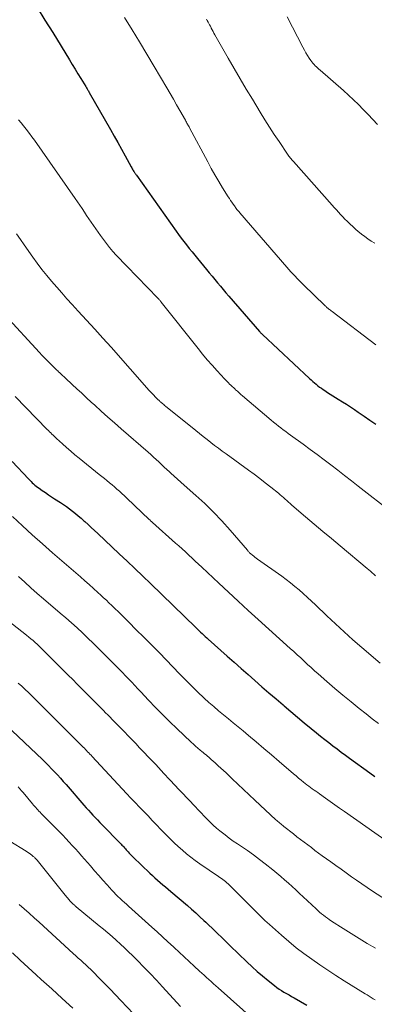
# Model space of a CAD drawing. Units: feet. Extents: x 1909994 to 1915000, y 504999 to 510000.
# Drawn here: x 1911514 to 1911573, y 505614 to 505778 of the extents above; entities that cross this region are included whole.
import ezdxf

# ---------------------------------------------------------------- set-up
doc = ezdxf.new("R2010")
doc.units = ezdxf.units.FT
doc.header["$LTSCALE"] = 100
doc.header["$MEASUREMENT"] = 0
doc.layers.add('CONTOUR INDEX', color=32, linetype='Continuous', lineweight=25)
doc.layers.add('CONTOUR INTERMEDIATE', color=40, linetype='Continuous', lineweight=15)

msp = doc.modelspace()

# ---------------------------------------------------------------- linework, layer by layer
at = {"layer": 'CONTOUR INDEX', "flags": 128}
for points, elevation in [([(1911516.43, 505780.42), (1911517.74, 505778.34), (1911519.04, 505776.24), (1911521.81, 505771.73), (1911522.29, 505770.94), (1911522.77, 505770.16), (1911523.25, 505769.38), (1911523.73, 505768.59), (1911524.54, 505767.27), (1911524.61, 505767.15), (1911524.69, 505767.02), (1911524.76, 505766.9), (1911524.84, 505766.78), (1911524.91, 505766.65), (1911524.99, 505766.53), (1911525.06, 505766.4), (1911525.13, 505766.28), (1911528.68, 505760.09), (1911529.3, 505759.01), (1911529.91, 505757.93), (1911530.51, 505756.84), (1911531.1, 505755.74), (1911532.11, 505753.87), (1911532.2, 505753.71), (1911532.28, 505753.56), (1911532.37, 505753.4), (1911532.46, 505753.25), (1911532.55, 505753.11), (1911532.6, 505753.03), (1911532.65, 505752.95), (1911532.7, 505752.87), (1911532.76, 505752.79), (1911532.81, 505752.71), (1911532.86, 505752.63), (1911532.92, 505752.56), (1911532.98, 505752.48), (1911539.58, 505743.18), (1911540.01, 505742.59), (1911540.44, 505742), (1911540.88, 505741.43), (1911541.33, 505740.86), (1911541.78, 505740.29), (1911542.24, 505739.72), (1911542.69, 505739.16), (1911543.15, 505738.6), (1911544.66, 505736.77), (1911545.12, 505736.21), (1911545.58, 505735.65), (1911546.04, 505735.1), (1911546.5, 505734.54), (1911546.97, 505733.99), (1911547.43, 505733.43), (1911547.9, 505732.88), (1911548.37, 505732.34), (1911553.5, 505726.44), (1911553.55, 505726.37), (1911553.61, 505726.31), (1911553.67, 505726.24), (1911553.74, 505726.18), (1911553.8, 505726.11), (1911553.86, 505726.05), (1911553.93, 505725.99), (1911553.99, 505725.93), (1911561.82, 505718.62), (1911562.09, 505718.37), (1911562.37, 505718.12), (1911562.64, 505717.88), (1911562.92, 505717.65), (1911563.21, 505717.41), (1911563.5, 505717.19), (1911563.8, 505716.98), (1911564.1, 505716.77), (1911564.37, 505716.59), (1911564.81, 505716.3), (1911565.25, 505716.02), (1911565.7, 505715.73), (1911566.15, 505715.46), (1911566.61, 505715.18), (1911567.28, 505714.75), (1911567.95, 505714.33), (1911568.62, 505713.89), (1911569.28, 505713.44), (1911569.91, 505713.01), (1911570.89, 505712.34), (1911571.86, 505711.68), (1911572.84, 505711.01)], 860), ([(1911512.31, 505704.81), (1911515.03, 505701.89), (1911515.23, 505701.68), (1911515.43, 505701.47), (1911515.64, 505701.26), (1911515.86, 505701.07), (1911516.08, 505700.87), (1911516.3, 505700.68), (1911516.53, 505700.51), (1911516.77, 505700.33), (1911517.3, 505699.95), (1911517.81, 505699.6), (1911518.32, 505699.25), (1911518.83, 505698.91), (1911519.35, 505698.57), (1911520.32, 505697.96), (1911520.83, 505697.62), (1911521.35, 505697.27), (1911521.85, 505696.91), (1911522.34, 505696.53), (1911522.82, 505696.14), (1911523.3, 505695.75), (1911523.77, 505695.34), (1911524.23, 505694.93), (1911524.39, 505694.78), (1911524.93, 505694.28), (1911525.47, 505693.79), (1911526, 505693.29), (1911526.54, 505692.79), (1911530.13, 505689.42), (1911531.44, 505688.18), (1911532.74, 505686.95), (1911534.04, 505685.7), (1911535.33, 505684.45), (1911542.88, 505677.11), (1911543.14, 505676.86), (1911543.39, 505676.62), (1911543.65, 505676.37), (1911543.91, 505676.13), (1911544.17, 505675.89), (1911544.43, 505675.65), (1911544.69, 505675.41), (1911544.95, 505675.17), (1911548.09, 505672.38), (1911549.25, 505671.35), (1911550.4, 505670.32), (1911551.57, 505669.3), (1911552.73, 505668.28), (1911553.89, 505667.26), (1911555.06, 505666.24), (1911556.23, 505665.23), (1911557.41, 505664.23), (1911557.57, 505664.09), (1911558.69, 505663.14), (1911559.81, 505662.2), (1911560.93, 505661.26), (1911562.06, 505660.33), (1911562.99, 505659.57), (1911563.66, 505659.03), (1911564.34, 505658.49), (1911565.02, 505657.95), (1911565.7, 505657.43), (1911566.39, 505656.9), (1911567.08, 505656.38), (1911567.78, 505655.87), (1911568.48, 505655.36), (1911571.84, 505652.93), (1911572.68, 505652.32)], 880), ([(1911511.29, 505660.86), (1911517.32, 505655.13), (1911517.84, 505654.63), (1911518.35, 505654.12), (1911518.85, 505653.61), (1911519.34, 505653.09), (1911519.83, 505652.56), (1911520.31, 505652.03), (1911520.79, 505651.49), (1911521.26, 505650.95), (1911524.24, 505647.53), (1911524.61, 505647.11), (1911524.98, 505646.7), (1911525.36, 505646.28), (1911525.74, 505645.88), (1911526.12, 505645.47), (1911526.51, 505645.07), (1911526.9, 505644.66), (1911527.28, 505644.26), (1911530.27, 505641.21), (1911530.42, 505641.05), (1911530.57, 505640.89), (1911530.72, 505640.73), (1911530.87, 505640.57), (1911531.01, 505640.41), (1911531.16, 505640.25), (1911531.3, 505640.09), (1911531.45, 505639.93), (1911531.58, 505639.78), (1911531.8, 505639.54), (1911532.02, 505639.31), (1911532.24, 505639.09), (1911532.46, 505638.86), (1911535.21, 505636.21), (1911535.64, 505635.81), (1911536.06, 505635.42), (1911536.5, 505635.03), (1911536.94, 505634.66), (1911537.39, 505634.28), (1911537.83, 505633.91), (1911538.27, 505633.53), (1911538.72, 505633.16), (1911541.48, 505630.8), (1911542.17, 505630.19), (1911542.87, 505629.58), (1911543.55, 505628.95), (1911544.23, 505628.32), (1911544.55, 505628.01), (1911545.06, 505627.52), (1911545.57, 505627.04), (1911546.08, 505626.55), (1911546.59, 505626.06), (1911547.09, 505625.57), (1911547.6, 505625.08), (1911548.11, 505624.59), (1911548.61, 505624.1), (1911551.39, 505621.42), (1911552.24, 505620.62), (1911553.11, 505619.83), (1911554, 505619.07), (1911554.9, 505618.33), (1911555.97, 505617.47), (1911556.35, 505617.17), (1911556.75, 505616.9), (1911557.15, 505616.64), (1911557.56, 505616.4), (1911557.98, 505616.16), (1911558.4, 505615.92), (1911558.82, 505615.68), (1911559.23, 505615.44), (1911561.34, 505614.22)], 900)]:
    msp.add_lwpolyline(points, dxfattribs=dict(at, elevation=elevation))
at = {"layer": 'CONTOUR INTERMEDIATE', "flags": 128}
for points, elevation in [([(1911530.99, 505778.76), (1911532.25, 505776.73), (1911533.5, 505774.69), (1911534.73, 505772.64), (1911535.95, 505770.59), (1911538.02, 505767.06), (1911538.58, 505766.11), (1911539.13, 505765.15), (1911539.68, 505764.2), (1911540.23, 505763.24), (1911541.14, 505761.64), (1911541.23, 505761.48), (1911541.31, 505761.33), (1911541.4, 505761.17), (1911541.48, 505761.01), (1911541.57, 505760.86), (1911541.65, 505760.7), (1911541.74, 505760.54), (1911541.82, 505760.38), (1911544.85, 505754.71), (1911545.45, 505753.62), (1911546.06, 505752.53), (1911546.69, 505751.46), (1911547.34, 505750.4), (1911548.26, 505748.91), (1911548.46, 505748.6), (1911548.66, 505748.29), (1911548.87, 505747.98), (1911549.08, 505747.68), (1911549.3, 505747.37), (1911549.4, 505747.22), (1911549.51, 505747.08), (1911549.62, 505746.93), (1911549.73, 505746.79), (1911549.84, 505746.65), (1911549.96, 505746.51), (1911550.07, 505746.37), (1911550.19, 505746.23), (1911558.03, 505737.18), (1911558.37, 505736.79), (1911558.71, 505736.41), (1911559.05, 505736.03), (1911559.4, 505735.66), (1911559.75, 505735.28), (1911560.11, 505734.92), (1911560.47, 505734.55), (1911560.83, 505734.2), (1911564.35, 505730.78), (1911564.42, 505730.72), (1911564.49, 505730.65), (1911564.56, 505730.59), (1911564.63, 505730.52), (1911564.7, 505730.46), (1911564.77, 505730.4), (1911564.85, 505730.34), (1911564.92, 505730.28), (1911565.03, 505730.19), (1911565.16, 505730.09), (1911565.3, 505729.99), (1911565.43, 505729.89), (1911565.56, 505729.79), (1911572.84, 505724.2)], 856), ([(1911544.63, 505778.47), (1911544.77, 505778.24), (1911544.91, 505778.01), (1911545.04, 505777.77), (1911545.17, 505777.53), (1911545.3, 505777.29), (1911545.42, 505777.05), (1911545.45, 505776.98), (1911545.59, 505776.71), (1911545.74, 505776.44), (1911545.89, 505776.16), (1911546.04, 505775.89), (1911548.27, 505771.97), (1911549.26, 505770.25), (1911550.26, 505768.53), (1911551.28, 505766.83), (1911552.3, 505765.13), (1911553.6, 505762.97), (1911554.36, 505761.73), (1911555.14, 505760.5), (1911555.93, 505759.29), (1911556.73, 505758.08), (1911558.13, 505756), (1911558.25, 505755.84), (1911558.36, 505755.68), (1911558.48, 505755.52), (1911558.6, 505755.36), (1911558.73, 505755.21), (1911558.86, 505755.06), (1911558.98, 505754.91), (1911559.12, 505754.76), (1911565.6, 505747.48), (1911565.94, 505747.09), (1911566.29, 505746.7), (1911566.64, 505746.32), (1911566.99, 505745.93), (1911567.35, 505745.55), (1911567.71, 505745.17), (1911568.07, 505744.81), (1911568.45, 505744.45), (1911568.57, 505744.33), (1911569.02, 505743.92), (1911569.47, 505743.51), (1911569.93, 505743.12), (1911570.4, 505742.73), (1911570.49, 505742.66), (1911571.01, 505742.26), (1911571.55, 505741.87), (1911572.1, 505741.51), (1911572.67, 505741.17)], 852), ([(1911558.08, 505778.85), (1911560.71, 505773.8), (1911560.96, 505773.34), (1911561.22, 505772.88), (1911561.49, 505772.43), (1911561.78, 505771.99), (1911562.04, 505771.59), (1911562.21, 505771.36), (1911562.38, 505771.14), (1911562.57, 505770.93), (1911562.77, 505770.72), (1911562.97, 505770.53), (1911563.18, 505770.34), (1911563.39, 505770.15), (1911563.6, 505769.96), (1911567.47, 505766.58), (1911568.32, 505765.82), (1911569.16, 505765.04), (1911569.97, 505764.24), (1911570.77, 505763.42), (1911571.56, 505762.6), (1911572.35, 505761.77), (1911573.14, 505760.95)], 848), ([(1911513.33, 505761.71), (1911513.76, 505761.2), (1911514.17, 505760.69), (1911514.59, 505760.17), (1911515, 505759.65), (1911515.74, 505758.68), (1911515.77, 505758.64), (1911515.8, 505758.6), (1911515.83, 505758.56), (1911515.86, 505758.52), (1911515.89, 505758.47), (1911515.92, 505758.43), (1911515.95, 505758.39), (1911515.98, 505758.35), (1911522.78, 505748.6), (1911523.16, 505748.04), (1911523.55, 505747.48), (1911523.93, 505746.92), (1911524.31, 505746.35), (1911524.69, 505745.79), (1911525.07, 505745.22), (1911525.45, 505744.66), (1911525.84, 505744.11), (1911526.99, 505742.46), (1911527.48, 505741.78), (1911527.99, 505741.1), (1911528.52, 505740.44), (1911529.07, 505739.8), (1911529.63, 505739.16), (1911530.2, 505738.53), (1911530.78, 505737.92), (1911531.36, 505737.31), (1911536.54, 505732.02), (1911536.62, 505731.94), (1911536.69, 505731.86), (1911536.77, 505731.78), (1911536.84, 505731.69), (1911536.92, 505731.61), (1911536.99, 505731.52), (1911537.06, 505731.43), (1911537.13, 505731.34), (1911543.25, 505723.61), (1911544.01, 505722.66), (1911544.79, 505721.73), (1911545.59, 505720.82), (1911546.41, 505719.91), (1911547.64, 505718.58), (1911547.85, 505718.36), (1911548.07, 505718.13), (1911548.29, 505717.91), (1911548.51, 505717.69), (1911548.73, 505717.48), (1911548.95, 505717.26), (1911549.18, 505717.05), (1911549.4, 505716.84), (1911549.51, 505716.74), (1911549.8, 505716.48), (1911550.08, 505716.22), (1911550.37, 505715.96), (1911550.66, 505715.71), (1911555.44, 505711.65), (1911555.83, 505711.32), (1911556.23, 505711), (1911556.63, 505710.68), (1911557.03, 505710.37), (1911557.44, 505710.07), (1911557.85, 505709.76), (1911558.26, 505709.46), (1911558.67, 505709.16), (1911560.76, 505707.66), (1911561.92, 505706.81), (1911563.08, 505705.96), (1911564.23, 505705.09), (1911565.37, 505704.22), (1911566.51, 505703.34), (1911567.65, 505702.45), (1911568.78, 505701.57), (1911569.92, 505700.69), (1911575.64, 505696.24)], 864), ([(1911513.03, 505742.71), (1911513.66, 505741.78), (1911514.31, 505740.86), (1911515.72, 505738.84), (1911516.47, 505737.81), (1911517.24, 505736.79), (1911518.04, 505735.79), (1911518.86, 505734.81), (1911519.7, 505733.83), (1911520.55, 505732.87), (1911521.41, 505731.91), (1911522.27, 505730.97), (1911523.29, 505729.86), (1911524.67, 505728.36), (1911526.03, 505726.86), (1911527.39, 505725.34), (1911528.75, 505723.83), (1911535.13, 505716.62), (1911535.37, 505716.35), (1911535.61, 505716.09), (1911535.86, 505715.83), (1911536.12, 505715.57), (1911536.45, 505715.23), (1911536.54, 505715.14), (1911536.63, 505715.06), (1911536.71, 505714.98), (1911536.8, 505714.89), (1911536.89, 505714.81), (1911536.98, 505714.73), (1911537.07, 505714.65), (1911537.17, 505714.57), (1911537.26, 505714.49), (1911537.4, 505714.37), (1911537.54, 505714.26), (1911537.68, 505714.14), (1911537.82, 505714.02), (1911542.86, 505709.96), (1911543.48, 505709.45), (1911544.11, 505708.96), (1911544.74, 505708.46), (1911545.37, 505707.97), (1911546, 505707.48), (1911546.64, 505707), (1911547.28, 505706.53), (1911547.93, 505706.05), (1911551.63, 505703.36), (1911552.58, 505702.66), (1911553.52, 505701.95), (1911554.45, 505701.23), (1911555.37, 505700.5), (1911556.62, 505699.49), (1911556.91, 505699.26), (1911557.2, 505699.01), (1911557.48, 505698.77), (1911557.76, 505698.52), (1911558.04, 505698.27), (1911558.33, 505698.02), (1911558.61, 505697.77), (1911558.89, 505697.53), (1911561.17, 505695.58), (1911562.59, 505694.36), (1911564.02, 505693.15), (1911565.45, 505691.94), (1911566.89, 505690.74), (1911571.42, 505686.98), (1911571.7, 505686.74), (1911571.99, 505686.49), (1911572.27, 505686.24), (1911572.54, 505685.99), (1911572.81, 505685.73)], 868), ([(1911511.14, 505729.18), (1911516.86, 505722.94), (1911517.24, 505722.53), (1911517.62, 505722.13), (1911518.01, 505721.72), (1911518.4, 505721.33), (1911518.92, 505720.81), (1911519.05, 505720.67), (1911519.19, 505720.54), (1911519.32, 505720.41), (1911519.46, 505720.27), (1911519.6, 505720.14), (1911519.73, 505720.01), (1911519.87, 505719.88), (1911520.01, 505719.75), (1911520.2, 505719.56), (1911520.44, 505719.34), (1911520.68, 505719.12), (1911520.92, 505718.9), (1911521.15, 505718.68), (1911522.27, 505717.63), (1911523.07, 505716.89), (1911523.87, 505716.15), (1911524.67, 505715.41), (1911525.47, 505714.67), (1911526.04, 505714.16), (1911527.13, 505713.18), (1911528.22, 505712.19), (1911529.33, 505711.22), (1911530.43, 505710.25), (1911534.93, 505706.34), (1911535.38, 505705.94), (1911535.83, 505705.53), (1911536.28, 505705.12), (1911536.72, 505704.71), (1911537.16, 505704.29), (1911537.6, 505703.87), (1911538.05, 505703.46), (1911538.49, 505703.05), (1911538.7, 505702.86), (1911539.25, 505702.35), (1911539.81, 505701.85), (1911540.37, 505701.35), (1911540.93, 505700.86), (1911542.86, 505699.15), (1911544.36, 505697.78), (1911545.82, 505696.36), (1911547.22, 505694.88), (1911548.57, 505693.36), (1911551.46, 505689.99), (1911551.53, 505689.91), (1911551.6, 505689.83), (1911551.67, 505689.75), (1911551.74, 505689.67), (1911551.81, 505689.59), (1911551.89, 505689.52), (1911551.97, 505689.45), (1911552.05, 505689.38), (1911552.3, 505689.18), (1911552.51, 505689.02), (1911552.73, 505688.86), (1911552.94, 505688.7), (1911553.16, 505688.54), (1911557.18, 505685.66), (1911557.93, 505685.12), (1911558.66, 505684.56), (1911559.37, 505683.97), (1911560.08, 505683.38), (1911560.77, 505682.77), (1911561.45, 505682.15), (1911562.13, 505681.52), (1911562.8, 505680.89), (1911564.71, 505679.07), (1911566.14, 505677.73), (1911567.58, 505676.4), (1911569.05, 505675.09), (1911570.52, 505673.79), (1911573.56, 505671.18)], 872), ([(1911512.79, 505715.6), (1911518.14, 505710.12), (1911518.33, 505709.93), (1911518.52, 505709.74), (1911518.71, 505709.55), (1911518.9, 505709.36), (1911519.09, 505709.17), (1911519.28, 505708.99), (1911519.48, 505708.81), (1911519.67, 505708.63), (1911520.65, 505707.74), (1911521.34, 505707.12), (1911522.04, 505706.52), (1911522.75, 505705.92), (1911523.47, 505705.33), (1911526.8, 505702.63), (1911527.23, 505702.28), (1911527.65, 505701.94), (1911528.08, 505701.6), (1911528.5, 505701.26), (1911528.92, 505700.91), (1911529.34, 505700.56), (1911529.74, 505700.19), (1911530.14, 505699.82), (1911535.13, 505695.13), (1911535.2, 505695.06), (1911535.27, 505695), (1911535.34, 505694.93), (1911535.4, 505694.87), (1911535.47, 505694.8), (1911535.54, 505694.74), (1911535.61, 505694.68), (1911535.68, 505694.61), (1911539.5, 505691.2), (1911540.05, 505690.71), (1911540.6, 505690.21), (1911541.15, 505689.71), (1911541.7, 505689.21), (1911542.24, 505688.7), (1911542.78, 505688.2), (1911543.32, 505687.69), (1911543.87, 505687.18), (1911546.68, 505684.54), (1911548.31, 505683.02), (1911549.95, 505681.5), (1911551.59, 505679.99), (1911553.24, 505678.48), (1911558.6, 505673.63), (1911559.18, 505673.11), (1911559.76, 505672.58), (1911560.34, 505672.05), (1911560.92, 505671.52), (1911561.5, 505670.99), (1911562.08, 505670.46), (1911562.66, 505669.93), (1911563.25, 505669.41), (1911564.7, 505668.12), (1911566.03, 505666.97), (1911567.37, 505665.83), (1911568.73, 505664.72), (1911570.1, 505663.62), (1911571.22, 505662.73), (1911572.25, 505661.94), (1911573.28, 505661.16)], 876), ([(1911512.33, 505695.62), (1911513.98, 505694.08), (1911515.64, 505692.56), (1911517.33, 505691.06), (1911519.03, 505689.57), (1911523.64, 505685.57), (1911524.38, 505684.93), (1911525.1, 505684.28), (1911525.83, 505683.64), (1911526.54, 505682.98), (1911527.07, 505682.5), (1911527.52, 505682.08), (1911527.97, 505681.66), (1911528.41, 505681.24), (1911528.86, 505680.81), (1911530.47, 505679.23), (1911531.71, 505678), (1911532.95, 505676.77), (1911534.19, 505675.54), (1911535.42, 505674.31), (1911535.66, 505674.06), (1911536.8, 505672.91), (1911537.94, 505671.75), (1911539.06, 505670.58), (1911540.18, 505669.41), (1911540.84, 505668.72), (1911541.65, 505667.89), (1911542.46, 505667.08), (1911543.29, 505666.28), (1911544.13, 505665.49), (1911544.27, 505665.36), (1911545.05, 505664.65), (1911545.85, 505663.96), (1911546.66, 505663.27), (1911547.47, 505662.6), (1911548.3, 505661.94), (1911549.12, 505661.27), (1911549.93, 505660.6), (1911550.74, 505659.92), (1911551.67, 505659.14), (1911552.94, 505658.07), (1911554.21, 505656.99), (1911555.47, 505655.92), (1911556.74, 505654.83), (1911559.15, 505652.75), (1911559.57, 505652.4), (1911559.98, 505652.05), (1911560.41, 505651.71), (1911560.83, 505651.37), (1911561.1, 505651.15), (1911561.39, 505650.92), (1911561.68, 505650.7), (1911561.98, 505650.48), (1911562.27, 505650.26), (1911562.57, 505650.05), (1911562.87, 505649.84), (1911563.17, 505649.62), (1911563.47, 505649.41), (1911564.46, 505648.72), (1911565.25, 505648.16), (1911566.04, 505647.6), (1911566.83, 505647.05), (1911567.62, 505646.49), (1911574.72, 505641.49)], 884), ([(1911513.35, 505685.63), (1911514.38, 505684.69), (1911515.41, 505683.75), (1911516.46, 505682.82), (1911517.51, 505681.91), (1911520.3, 505679.53), (1911521.24, 505678.72), (1911522.17, 505677.89), (1911523.09, 505677.06), (1911524, 505676.22), (1911524.9, 505675.36), (1911525.8, 505674.5), (1911526.68, 505673.63), (1911527.56, 505672.76), (1911529.64, 505670.66), (1911530.15, 505670.14), (1911530.67, 505669.61), (1911531.18, 505669.08), (1911531.7, 505668.54), (1911532.21, 505668.01), (1911532.71, 505667.47), (1911533.22, 505666.93), (1911533.73, 505666.39), (1911535.01, 505665.03), (1911536.17, 505663.81), (1911537.34, 505662.62), (1911538.53, 505661.44), (1911539.73, 505660.28), (1911542.12, 505658), (1911542.48, 505657.67), (1911542.84, 505657.34), (1911543.21, 505657.02), (1911543.58, 505656.71), (1911543.87, 505656.48), (1911544.1, 505656.28), (1911544.34, 505656.09), (1911544.57, 505655.89), (1911544.81, 505655.7), (1911545.04, 505655.5), (1911545.28, 505655.31), (1911545.51, 505655.1), (1911545.73, 505654.9), (1911546.16, 505654.51), (1911546.6, 505654.11), (1911547.04, 505653.71), (1911547.47, 505653.31), (1911547.91, 505652.9), (1911548.92, 505651.94), (1911549.86, 505651.05), (1911550.8, 505650.16), (1911551.75, 505649.27), (1911552.69, 505648.39), (1911556.2, 505645.11), (1911556.36, 505644.97), (1911556.52, 505644.83), (1911556.69, 505644.68), (1911556.85, 505644.54), (1911557.02, 505644.41), (1911557.18, 505644.27), (1911557.35, 505644.14), (1911557.52, 505644), (1911559.12, 505642.75), (1911559.71, 505642.28), (1911560.31, 505641.82), (1911560.91, 505641.36), (1911561.51, 505640.9), (1911562.12, 505640.45), (1911562.72, 505640), (1911563.33, 505639.55), (1911563.94, 505639.11), (1911565.35, 505638.09), (1911566.21, 505637.47), (1911567.07, 505636.85), (1911567.93, 505636.23), (1911568.79, 505635.61), (1911569.66, 505635.01), (1911570.53, 505634.4), (1911571.41, 505633.81), (1911572.29, 505633.23), (1911575.57, 505631.08)], 888), ([(1911510.8, 505678.92), (1911514.69, 505675.83), (1911515.05, 505675.54), (1911515.41, 505675.25), (1911515.76, 505674.94), (1911516.11, 505674.64), (1911516.45, 505674.33), (1911516.79, 505674.01), (1911517.13, 505673.69), (1911517.46, 505673.37), (1911520.91, 505669.92), (1911521.64, 505669.18), (1911522.37, 505668.45), (1911523.1, 505667.71), (1911523.84, 505666.98), (1911524.57, 505666.24), (1911525.3, 505665.5), (1911526.03, 505664.77), (1911526.76, 505664.03), (1911527.49, 505663.3), (1911527.85, 505662.93), (1911528.22, 505662.56), (1911528.59, 505662.18), (1911528.95, 505661.81), (1911529.32, 505661.44), (1911529.68, 505661.07), (1911530.05, 505660.7), (1911530.42, 505660.32), (1911530.97, 505659.76), (1911531.62, 505659.1), (1911532.26, 505658.44), (1911532.89, 505657.78), (1911533.52, 505657.11), (1911535.72, 505654.78), (1911536.19, 505654.28), (1911536.65, 505653.79), (1911537.11, 505653.29), (1911537.57, 505652.79), (1911537.87, 505652.47), (1911538.18, 505652.13), (1911538.5, 505651.79), (1911538.81, 505651.45), (1911539.13, 505651.11), (1911539.53, 505650.69), (1911539.65, 505650.56), (1911539.77, 505650.43), (1911539.89, 505650.31), (1911540, 505650.18), (1911540.12, 505650.06), (1911540.24, 505649.93), (1911540.36, 505649.81), (1911540.48, 505649.68), (1911542.74, 505647.29), (1911543.24, 505646.76), (1911543.74, 505646.24), (1911544.24, 505645.72), (1911544.75, 505645.2), (1911545.26, 505644.69), (1911545.79, 505644.2), (1911546.33, 505643.72), (1911546.88, 505643.26), (1911547.08, 505643.1), (1911547.75, 505642.57), (1911548.43, 505642.06), (1911549.12, 505641.56), (1911549.82, 505641.08), (1911550.46, 505640.65), (1911551.47, 505639.95), (1911552.48, 505639.23), (1911553.47, 505638.49), (1911554.44, 505637.74), (1911555.72, 505636.74), (1911556.38, 505636.21), (1911557.03, 505635.67), (1911557.66, 505635.11), (1911558.29, 505634.55), (1911558.91, 505633.97), (1911559.53, 505633.4), (1911560.15, 505632.82), (1911560.76, 505632.24), (1911562.9, 505630.24), (1911563.2, 505629.97), (1911563.5, 505629.7), (1911563.82, 505629.43), (1911564.13, 505629.18), (1911564.45, 505628.93), (1911564.78, 505628.69), (1911565.11, 505628.46), (1911565.45, 505628.23), (1911567.42, 505626.99), (1911568.76, 505626.15), (1911570.09, 505625.32), (1911571.44, 505624.5), (1911572.78, 505623.69)], 892), ([(1911513.31, 505667.88), (1911513.89, 505667.35), (1911514.46, 505666.82), (1911515.02, 505666.28), (1911515.57, 505665.73), (1911516.46, 505664.85), (1911517.45, 505663.86), (1911518.45, 505662.86), (1911519.44, 505661.87), (1911520.43, 505660.88), (1911524.13, 505657.19), (1911524.31, 505657), (1911524.5, 505656.82), (1911524.68, 505656.63), (1911524.86, 505656.44), (1911525.06, 505656.23), (1911525.24, 505656.04), (1911525.43, 505655.84), (1911525.61, 505655.64), (1911531.35, 505649.47), (1911532.05, 505648.72), (1911532.76, 505647.96), (1911533.48, 505647.22), (1911534.19, 505646.47), (1911534.91, 505645.73), (1911535.63, 505644.99), (1911536.35, 505644.24), (1911537.07, 505643.5), (1911537.98, 505642.56), (1911538.62, 505641.91), (1911539.28, 505641.27), (1911539.95, 505640.64), (1911540.63, 505640.03), (1911541.33, 505639.44), (1911542.04, 505638.86), (1911542.77, 505638.31), (1911543.52, 505637.78), (1911546.65, 505635.66), (1911546.89, 505635.49), (1911547.13, 505635.32), (1911547.36, 505635.15), (1911547.6, 505634.97), (1911547.82, 505634.79), (1911548.05, 505634.6), (1911548.26, 505634.41), (1911548.47, 505634.21), (1911548.56, 505634.12), (1911548.82, 505633.87), (1911549.07, 505633.61), (1911549.32, 505633.36), (1911549.57, 505633.11), (1911552.25, 505630.44), (1911552.6, 505630.08), (1911552.96, 505629.73), (1911553.31, 505629.38), (1911553.67, 505629.02), (1911554.03, 505628.67), (1911554.39, 505628.33), (1911554.76, 505627.99), (1911555.13, 505627.65), (1911557.14, 505625.86), (1911558.36, 505624.8), (1911559.6, 505623.78), (1911560.88, 505622.8), (1911562.18, 505621.85), (1911563.51, 505620.93), (1911564.85, 505620.03), (1911566.2, 505619.15), (1911567.57, 505618.29), (1911571.08, 505616.12), (1911571.42, 505615.91), (1911571.76, 505615.7), (1911572.1, 505615.48), (1911572.44, 505615.27), (1911572.73, 505615.09)], 896), ([(1911513.29, 505650.56), (1911513.56, 505650.25), (1911513.82, 505649.94), (1911514.09, 505649.63), (1911515.67, 505647.75), (1911515.84, 505647.54), (1911516.02, 505647.34), (1911516.2, 505647.14), (1911516.38, 505646.94), (1911516.56, 505646.74), (1911516.74, 505646.54), (1911516.93, 505646.35), (1911517.12, 505646.15), (1911520.16, 505643.06), (1911520.7, 505642.51), (1911521.24, 505641.95), (1911521.77, 505641.39), (1911522.3, 505640.83), (1911522.82, 505640.26), (1911523.34, 505639.68), (1911523.85, 505639.1), (1911524.36, 505638.52), (1911525.31, 505637.41), (1911526, 505636.61), (1911526.7, 505635.81), (1911527.41, 505635.01), (1911528.12, 505634.23), (1911528.9, 505633.37), (1911529.23, 505633.02), (1911529.57, 505632.67), (1911529.91, 505632.33), (1911530.26, 505631.99), (1911530.61, 505631.66), (1911530.97, 505631.34), (1911531.32, 505631.01), (1911531.68, 505630.69), (1911535.53, 505627.23), (1911536.44, 505626.41), (1911537.34, 505625.59), (1911538.24, 505624.77), (1911539.14, 505623.94), (1911539.26, 505623.82), (1911540.09, 505623.05), (1911540.93, 505622.27), (1911541.76, 505621.5), (1911542.59, 505620.73), (1911543.49, 505619.89), (1911543.87, 505619.54), (1911544.26, 505619.18), (1911544.64, 505618.83), (1911545.03, 505618.48), (1911545.41, 505618.13), (1911545.8, 505617.78), (1911546.19, 505617.43), (1911546.58, 505617.08), (1911556.35, 505608.39)], 904), ([(1911511.92, 505641.53), (1911514.62, 505639.87), (1911514.85, 505639.71), (1911515.09, 505639.55), (1911515.32, 505639.39), (1911515.54, 505639.21), (1911515.81, 505639), (1911515.9, 505638.93), (1911515.98, 505638.86), (1911516.06, 505638.78), (1911516.14, 505638.69), (1911516.22, 505638.61), (1911516.29, 505638.52), (1911516.37, 505638.43), (1911516.44, 505638.35), (1911519.31, 505634.77), (1911519.76, 505634.22), (1911520.21, 505633.67), (1911520.65, 505633.11), (1911521.1, 505632.56), (1911521.77, 505631.75), (1911521.89, 505631.61), (1911522.01, 505631.47), (1911522.14, 505631.34), (1911522.27, 505631.21), (1911522.4, 505631.08), (1911522.47, 505631.02), (1911522.54, 505630.96), (1911522.61, 505630.9), (1911522.68, 505630.84), (1911522.76, 505630.78), (1911522.83, 505630.72), (1911522.9, 505630.66), (1911522.97, 505630.6), (1911526.8, 505627.45), (1911527.52, 505626.85), (1911528.22, 505626.25), (1911528.93, 505625.64), (1911529.62, 505625.02), (1911530.31, 505624.39), (1911530.99, 505623.76), (1911531.66, 505623.11), (1911532.32, 505622.46), (1911533.14, 505621.63), (1911534.21, 505620.54), (1911535.26, 505619.46), (1911536.3, 505618.35), (1911537.33, 505617.25), (1911540.34, 505613.98)], 908), ([(1911513.46, 505630.99), (1911514.3, 505630.25), (1911515.14, 505629.51), (1911515.97, 505628.76), (1911516.8, 505628.01), (1911522.47, 505622.82), (1911522.88, 505622.44), (1911523.3, 505622.06), (1911523.71, 505621.69), (1911524.13, 505621.31), (1911524.55, 505620.94), (1911524.96, 505620.55), (1911525.36, 505620.16), (1911525.75, 505619.77), (1911526.79, 505618.71), (1911527.7, 505617.79), (1911528.6, 505616.86), (1911529.5, 505615.92), (1911530.4, 505614.98), (1911533.57, 505611.68)], 912), ([(1911512.33, 505622.93), (1911513.64, 505621.7), (1911514.96, 505620.49), (1911516.28, 505619.27), (1911517.13, 505618.51), (1911518.88, 505616.91), (1911520.63, 505615.31), (1911522.37, 505613.71)], 916)]:
    msp.add_lwpolyline(points, dxfattribs=dict(at, elevation=elevation))

doc.saveas('drawing.dxf')
